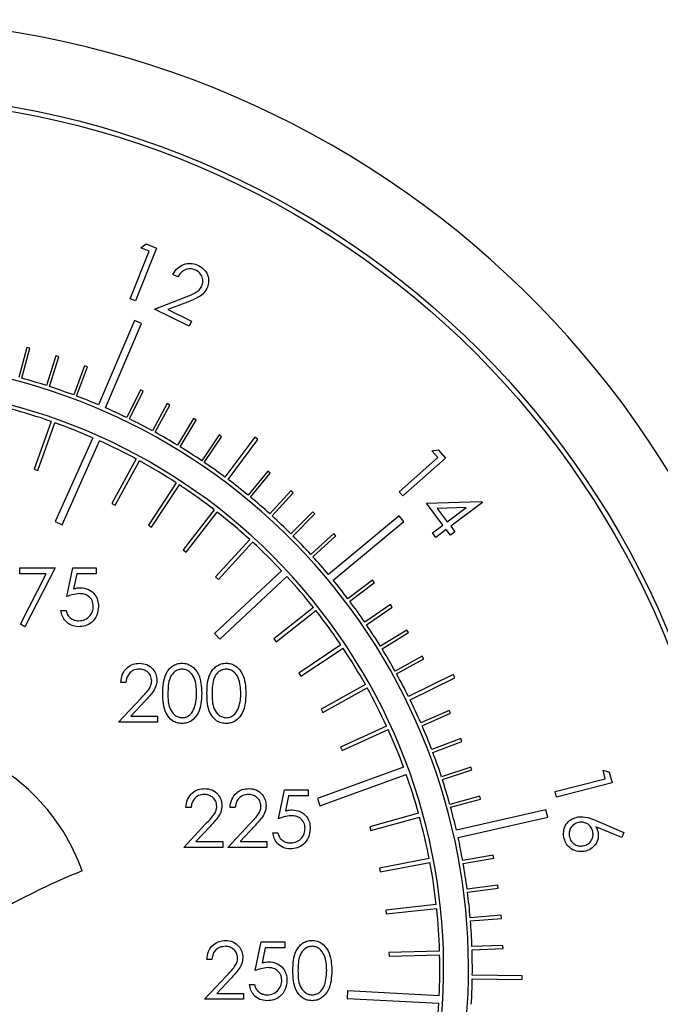
# Model space of a CAD drawing. Units: millimetres. Extents: x 0 to 40874, y 0 to 15182.
# Drawn here: x 1332 to 1366, y 1445 to 1497 of the extents above; entities that cross this region are included whole.
import ezdxf

# ---------------------------------------------------------------- set-up
doc = ezdxf.new("R2010")
doc.units = ezdxf.units.MM
doc.header["$LTSCALE"] = 8

msp = doc.modelspace()

# ---------------------------------------------------------------- linework, layer by layer
at = {"color": 7, "linetype": 'Continuous'}
for p, q in [((1338.231, 1481.931), (1339.228, 1484.424)), ((1339.611, 1484.584), (1338.506, 1481.821)), ((1338.794, 1484.597), (1339.067, 1484.801)), ((1339.228, 1484.424), (1338.794, 1484.597)), ((1339.067, 1484.801), (1339.611, 1484.584)), ((1340.725, 1483.083), (1340.469, 1483.21)), ((1338.506, 1481.821), (1338.231, 1481.931)), ((1339.5, 1481.401), (1341.067, 1482.003)), ((1341.231, 1481.764), (1340.21, 1481.372)), ((1341.32, 1480.505), (1339.5, 1481.401)), ((1340.21, 1481.372), (1341.447, 1480.764)), ((1338.468, 1480.808), (1336.572, 1476.397)), ((1338.835, 1480.65), (1338.468, 1480.808)), ((1341.447, 1480.764), (1341.32, 1480.505)), ((1336.94, 1476.239), (1338.835, 1480.65)), ((1332.835, 1479.393), (1332.411, 1477.827)), ((1332.565, 1477.785), (1332.989, 1479.351)), ((1332.989, 1479.351), (1332.835, 1479.393)), ((1334.355, 1478.947), (1333.857, 1477.402)), ((1334.01, 1477.353), (1334.507, 1478.898)), ((1334.507, 1478.898), (1334.355, 1478.947)), ((1335.852, 1478.429), (1335.282, 1476.91)), ((1335.432, 1476.853), (1336.002, 1478.373)), ((1336.002, 1478.373), (1335.852, 1478.429)), ((1338.766, 1477.185), (1338.055, 1475.726)), ((1338.909, 1477.115), (1338.766, 1477.185)), ((1338.199, 1475.656), (1338.909, 1477.115)), ((1340.175, 1476.462), (1339.397, 1475.038)), ((1339.537, 1474.961), (1340.315, 1476.385)), ((1340.315, 1476.385), (1340.175, 1476.462)), ((1341.549, 1475.673), (1340.704, 1474.287)), ((1340.841, 1474.204), (1341.685, 1475.589)), ((1341.685, 1475.589), (1341.549, 1475.673)), ((1334.103, 1475.528), (1333.222, 1473.03)), ((1333.411, 1472.963), (1334.292, 1475.461)), ((1336.274, 1474.675), (1334.32, 1470.291)), ((1342.884, 1474.82), (1341.975, 1473.475)), ((1342.108, 1473.386), (1343.016, 1474.73)), ((1343.016, 1474.73), (1342.884, 1474.82)), ((1344.746, 1474.7), (1343.19, 1472.617)), ((1343.35, 1472.497), (1344.906, 1474.58)), ((1344.906, 1474.58), (1344.746, 1474.7)), ((1334.685, 1470.128), (1336.639, 1474.512)), ((1353.998, 1473.986), (1354.334, 1474.046)), ((1354.334, 1474.046), (1354.722, 1473.606)), ((1338.549, 1473.564), (1337.28, 1471.239)), ((1352.289, 1471.856), (1354.308, 1473.635)), ((1354.722, 1473.606), (1352.485, 1471.633)), ((1354.308, 1473.635), (1353.998, 1473.986)), ((1333.222, 1473.03), (1333.411, 1472.963)), ((1337.456, 1471.143), (1338.724, 1473.468)), ((1345.426, 1472.93), (1344.395, 1471.677)), ((1344.519, 1471.576), (1345.55, 1472.829)), ((1345.55, 1472.829), (1345.426, 1472.93)), ((1340.639, 1472.321), (1339.188, 1470.105)), ((1339.355, 1469.995), (1340.807, 1472.211)), ((1346.628, 1471.898), (1345.539, 1470.695)), ((1345.657, 1470.587), (1346.747, 1471.79)), ((1346.747, 1471.79), (1346.628, 1471.898)), ((1352.485, 1471.633), (1352.289, 1471.856)), ((1337.28, 1471.239), (1337.456, 1471.143)), ((1353.729, 1471.249), (1356.607, 1471.339)), ((1354.582, 1470.114), (1353.729, 1471.249)), ((1355.8, 1471.028), (1354.285, 1470.984)), ((1354.285, 1470.984), (1354.81, 1470.285)), ((1354.81, 1470.285), (1355.8, 1471.028)), ((1356.643, 1471.291), (1354.988, 1470.047)), ((1356.607, 1471.339), (1356.643, 1471.291)), ((1342.623, 1470.914), (1340.999, 1468.822)), ((1341.157, 1468.699), (1342.781, 1470.791)), ((1347.78, 1470.81), (1346.635, 1469.659)), ((1346.748, 1469.547), (1347.893, 1470.697)), ((1347.893, 1470.697), (1347.78, 1470.81)), ((1352.289, 1470.601), (1348.598, 1467.532)), ((1352.545, 1470.293), (1352.289, 1470.601)), ((1334.32, 1470.291), (1334.685, 1470.128)), ((1339.188, 1470.105), (1339.355, 1469.995)), ((1348.854, 1467.224), (1352.545, 1470.293)), ((1354.03, 1469.699), (1354.582, 1470.114)), ((1354.988, 1470.047), (1355.204, 1469.76)), ((1348.879, 1469.669), (1347.681, 1468.574)), ((1347.789, 1468.456), (1348.987, 1469.551)), ((1348.987, 1469.551), (1348.879, 1469.669)), ((1354.208, 1469.462), (1354.03, 1469.699)), ((1354.76, 1469.876), (1354.208, 1469.462)), ((1354.976, 1469.588), (1354.76, 1469.876)), ((1355.204, 1469.76), (1354.976, 1469.588)), ((1344.488, 1469.353), (1342.701, 1467.398)), ((1342.849, 1467.263), (1344.636, 1469.218)), ((1340.999, 1468.822), (1341.157, 1468.699)), ((1332.462, 1467.875), (1334.308, 1467.875)), ((1332.462, 1467.567), (1332.462, 1467.875)), ((1334.308, 1467.875), (1332.731, 1464.798)), ((1334.923, 1466.375), (1335.231, 1467.875)), ((1335.231, 1467.875), (1336.462, 1467.875)), ((1336.462, 1467.875), (1336.462, 1467.567)), ((1333.852, 1467.567), (1332.462, 1467.567)), ((1332.498, 1464.926), (1333.852, 1467.567)), ((1335.441, 1467.567), (1335.28, 1466.778)), ((1336.462, 1467.567), (1335.441, 1467.567)), ((1346.153, 1467.72), (1342.641, 1464.448)), ((1342.701, 1467.398), (1342.849, 1467.263)), ((1342.914, 1464.155), (1346.426, 1467.427)), ((1350.91, 1467.238), (1349.615, 1466.26)), ((1349.711, 1466.133), (1351.006, 1467.11)), ((1351.006, 1467.11), (1350.91, 1467.238)), ((1347.813, 1465.808), (1345.736, 1464.164)), ((1351.837, 1465.953), (1350.497, 1465.038)), ((1350.588, 1464.906), (1351.928, 1465.821)), ((1351.928, 1465.821), (1351.837, 1465.953)), ((1334.616, 1465.644), (1334.885, 1465.644)), ((1345.86, 1464.007), (1347.937, 1465.651)), ((1332.731, 1464.798), (1332.498, 1464.926)), ((1342.641, 1464.448), (1342.914, 1464.155)), ((1352.703, 1464.627), (1351.322, 1463.775)), ((1351.406, 1463.639), (1352.787, 1464.491)), ((1352.787, 1464.491), (1352.703, 1464.627)), ((1345.736, 1464.164), (1345.86, 1464.007)), ((1349.251, 1463.847), (1347.05, 1462.375)), ((1347.161, 1462.208), (1349.362, 1463.681)), ((1353.506, 1463.261), (1352.085, 1462.475)), ((1353.583, 1463.121), (1353.506, 1463.261)), ((1352.163, 1462.335), (1353.583, 1463.121)), ((1347.05, 1462.375), (1347.161, 1462.208)), ((1355.11, 1462.308), (1352.778, 1461.159)), ((1355.199, 1462.129), (1355.11, 1462.308)), ((1338.015, 1461.893), (1337.746, 1461.893)), ((1350.528, 1461.777), (1348.215, 1460.486)), ((1352.867, 1460.979), (1355.199, 1462.129)), ((1348.313, 1460.311), (1350.625, 1461.603)), ((1337.631, 1459.816), (1338.794, 1461.057)), ((1339.024, 1460.924), (1338.273, 1460.123)), ((1348.215, 1460.486), (1348.313, 1460.311)), ((1354.913, 1460.423), (1353.425, 1459.775)), ((1353.489, 1459.628), (1354.977, 1460.276)), ((1354.977, 1460.276), (1354.913, 1460.423)), ((1339.669, 1459.816), (1337.631, 1459.816)), ((1338.273, 1460.123), (1339.669, 1460.123)), ((1339.669, 1460.123), (1339.669, 1459.816)), ((1351.635, 1459.612), (1349.226, 1458.51)), ((1349.309, 1458.328), (1351.718, 1459.43)), ((1355.515, 1458.957), (1353.998, 1458.38)), ((1354.055, 1458.23), (1355.572, 1458.808)), ((1355.572, 1458.808), (1355.515, 1458.957)), ((1349.226, 1458.51), (1349.309, 1458.328)), ((1352.529, 1457.458), (1348.018, 1455.818)), ((1348.155, 1455.442), (1352.666, 1457.082)), ((1356.047, 1457.465), (1354.505, 1456.96)), ((1354.555, 1456.808), (1356.097, 1457.313)), ((1356.097, 1457.313), (1356.047, 1457.465)), ((1363.068, 1456.852), (1362.953, 1457.308)), ((1362.953, 1457.308), (1363.281, 1457.206)), ((1363.281, 1457.206), (1363.425, 1456.636)), ((1360.452, 1456.19), (1363.068, 1456.852)), ((1363.425, 1456.636), (1360.524, 1455.902)), ((1345.994, 1454.768), (1346.302, 1456.268)), ((1346.302, 1456.268), (1347.532, 1456.268)), ((1347.532, 1456.268), (1347.532, 1455.96)), ((1360.524, 1455.902), (1360.452, 1456.19)), ((1346.512, 1455.96), (1346.35, 1455.171)), ((1347.532, 1455.96), (1346.512, 1455.96)), ((1348.018, 1455.818), (1348.155, 1455.442)), ((1356.509, 1455.949), (1354.944, 1455.517)), ((1354.987, 1455.363), (1356.551, 1455.795)), ((1356.551, 1455.795), (1356.509, 1455.949)), ((1341.417, 1455.345), (1341.148, 1455.345)), ((1343.725, 1455.345), (1343.455, 1455.345)), ((1353.31, 1455.049), (1350.756, 1454.347)), ((1359.97, 1455.232), (1355.288, 1454.173)), ((1360.059, 1454.842), (1359.97, 1455.232)), ((1341.032, 1453.268), (1342.196, 1454.51)), ((1343.34, 1453.268), (1344.503, 1454.51)), ((1350.809, 1454.154), (1353.363, 1454.857)), ((1355.376, 1453.783), (1360.059, 1454.842)), ((1362.546, 1454.689), (1364.038, 1454.049)), ((1342.425, 1454.377), (1341.675, 1453.576)), ((1344.733, 1454.377), (1343.982, 1453.576)), ((1345.686, 1454.037), (1345.955, 1454.037)), ((1350.756, 1454.347), (1350.809, 1454.154)), ((1363.926, 1453.779), (1362.579, 1454.345)), ((1364.038, 1454.049), (1363.926, 1453.779)), ((1341.675, 1453.576), (1343.071, 1453.576)), ((1343.071, 1453.576), (1343.071, 1453.268)), ((1343.982, 1453.576), (1345.378, 1453.576)), ((1345.378, 1453.576), (1345.378, 1453.268)), ((1343.071, 1453.268), (1341.032, 1453.268)), ((1345.378, 1453.268), (1343.34, 1453.268)), ((1353.868, 1452.682), (1351.266, 1452.187)), ((1351.303, 1451.991), (1353.905, 1452.486)), ((1357.215, 1452.861), (1355.617, 1452.578)), ((1355.645, 1452.421), (1357.243, 1452.704)), ((1357.243, 1452.704), (1357.215, 1452.861)), ((1351.266, 1452.187), (1351.303, 1451.991)), ((1357.458, 1451.296), (1355.848, 1451.089)), ((1355.869, 1450.93), (1357.478, 1451.137)), ((1357.478, 1451.137), (1357.458, 1451.296)), ((1354.234, 1450.278), (1351.601, 1449.993)), ((1351.601, 1449.993), (1351.622, 1449.794)), ((1351.622, 1449.794), (1354.256, 1450.079)), ((1357.627, 1449.721), (1356.009, 1449.589)), ((1356.022, 1449.43), (1357.64, 1449.561)), ((1357.64, 1449.561), (1357.627, 1449.721)), ((1344.776, 1446.831), (1345.083, 1448.331)), ((1345.083, 1448.331), (1346.314, 1448.331)), ((1346.314, 1448.331), (1346.314, 1448.024)), ((1345.294, 1448.024), (1345.132, 1447.235)), ((1346.314, 1448.024), (1345.294, 1448.024)), ((1354.407, 1447.852), (1351.759, 1447.779)), ((1357.722, 1448.139), (1356.1, 1448.084)), ((1356.105, 1447.924), (1357.727, 1447.979)), ((1357.727, 1447.979), (1357.722, 1448.139)), ((1342.507, 1447.408), (1342.237, 1447.408)), ((1351.759, 1447.779), (1351.764, 1447.579)), ((1351.764, 1447.579), (1354.412, 1447.652)), ((1342.122, 1445.331), (1343.285, 1446.573)), ((1343.515, 1446.44), (1342.764, 1445.639)), ((1356.117, 1446.397), (1358.717, 1446.362)), ((1358.719, 1446.562), (1356.119, 1446.597)), ((1358.717, 1446.362), (1358.719, 1446.562)), ((1344.468, 1446.101), (1344.737, 1446.101)), ((1349.595, 1445.773), (1349.574, 1445.374)), ((1354.389, 1445.52), (1349.595, 1445.773)), ((1344.16, 1445.331), (1342.122, 1445.331)), ((1342.764, 1445.639), (1344.16, 1445.639)), ((1344.16, 1445.639), (1344.16, 1445.331)), ((1349.574, 1445.374), (1354.368, 1445.121))]:
    msp.add_line(p, q, dxfattribs=at)
for radius in [45.75, 45.5]:
    msp.add_circle((1324.121, 1446.919), radius, dxfattribs=at)
for centre, radius, start, end in [((1324.121, 1446.919), 49.6, 278.1132, 261.8868), ((1324.121, 1446.919), 31.8, 318.7433, 215.9619), ((1324.121, 1446.919), 32, 72.2865, 74.7), ((1324.121, 1446.919), 30.5, 310.9756, 215.9619), ((1324.121, 1446.919), 32, 69.5865, 72), ((1324.121, 1446.919), 32, 67.1014, 69.3), ((1324.121, 1446.919), 30.3, 70.7647, 74.9865), ((1324.121, 1446.919), 32, 64.1865, 66.3852), ((1324.121, 1446.919), 32, 61.4865, 63.9), ((1324.121, 1446.919), 30.3, 66.3538, 70.3865), ((1324.121, 1446.919), 32, 58.7865, 61.2), ((1324.121, 1446.919), 30.3, 61.5647, 65.5974), ((1324.121, 1446.919), 32, 56.0865, 58.5), ((1324.121, 1446.919), 30.3, 56.9647, 61.1865), ((1324.121, 1446.919), 32, 53.4223, 55.8), ((1324.121, 1446.919), 32, 50.6865, 53.0642), ((1324.121, 1446.919), 30.3, 52.3647, 56.5865), ((1324.121, 1446.919), 32, 47.9865, 50.4), ((1324.121, 1446.919), 30.3, 47.7647, 51.9865), ((1324.121, 1446.919), 32, 45.2865, 47.7), ((1324.121, 1446.919), 32, 42.5865, 45), ((1324.121, 1446.919), 30.3, 43.3538, 47.3865), ((1324.121, 1446.919), 32, 40.1014, 42.3), ((1324.121, 1446.919), 30.3, 38.5647, 42.5974), ((1324.121, 1446.919), 32, 37.1865, 39.3852), ((1324.121, 1446.919), 32, 34.4865, 36.9), ((1324.121, 1446.919), 30.3, 33.9647, 38.1865), ((1324.121, 1446.919), 32, 31.7865, 34.2), ((1324.121, 1446.919), 30.3, 29.3647, 33.5865), ((1324.121, 1446.919), 32, 29.0865, 31.5), ((1324.121, 1446.919), 32, 26.4223, 28.8), ((1324.121, 1446.919), 30.3, 24.7647, 28.9865), ((1324.121, 1446.919), 32, 23.6865, 26.0642), ((1324.121, 1446.919), 32, 20.9865, 23.4), ((1324.121, 1446.919), 30.3, 20.3538, 24.3865), ((1325.676, 1448.436), 10.68, 19.7361, 68.8664), ((1324.121, 1446.919), 32, 18.2865, 20.7), ((1324.121, 1446.919), 30.3, 15.5647, 19.5974), ((1324.121, 1446.919), 32, 15.5865, 18), ((1324.121, 1446.919), 32, 13.1014, 15.3), ((1324.121, 1446.919), 30.3, 10.9647, 15.1865), ((1324.121, 1446.919), 32, 10.1865, 12.3852), ((1324.121, 1446.919), 30.3, 6.3647, 10.5865), ((1349.872, 1417.185), 37.619, 112.0848, 126.7969), ((1324.121, 1446.919), 32, 7.4865, 9.9), ((1324.121, 1446.919), 32, 4.7865, 7.2), ((1324.121, 1446.919), 30.3, 1.7647, 5.9865), ((1324.121, 1446.919), 32, 2.0865, 4.5), ((1324.121, 1446.919), 32, 359.4223, 1.8), ((1324.121, 1446.919), 30.3, 357.3538, 1.3865), ((1324.121, 1446.919), 32, 356.6865, 359.0642), ((1324.121, 1446.919), 30.3, 352.5647, 356.5974)]:
    msp.add_arc(centre, radius, start, end, dxfattribs=at)
for points, knots in [([(1340.469, 1483.21), (1340.55, 1483.334), (1340.712, 1483.584), (1341.096, 1483.769), (1341.481, 1483.805), (1341.699, 1483.72), (1341.808, 1483.677)], [0, 0, 0, 0, 0.280011, 0.559504, 0.779638, 1, 1, 1, 1]), ([(1341.668, 1483.429), (1341.568, 1483.465), (1341.37, 1483.536), (1341.075, 1483.455), (1340.862, 1483.288), (1340.771, 1483.152), (1340.725, 1483.083)], [0, 0, 0, 0, 0.279387, 0.558579, 0.779011, 1, 1, 1, 1]), ([(1341.977, 1482.591), (1342.007, 1482.68), (1342.068, 1482.858), (1341.993, 1483.117), (1341.857, 1483.317), (1341.731, 1483.392), (1341.668, 1483.429)], [0, 0, 0, 0, 0.27928, 0.559082, 0.779419, 1, 1, 1, 1]), ([(1341.808, 1483.677), (1341.923, 1483.606), (1342.155, 1483.465), (1342.32, 1483.114), (1342.354, 1482.766), (1342.278, 1482.568), (1342.24, 1482.469)], [0, 0, 0, 0, 0.279998, 0.559286, 0.779638, 1, 1, 1, 1]), ([(1341.067, 1482.003), (1341.261, 1482.075), (1341.531, 1482.176), (1341.848, 1482.381), (1341.934, 1482.521), (1341.977, 1482.591)], [0, 0, 0, 0, 0.560686, 0.780451, 1, 1, 1, 1]), ([(1342.24, 1482.469), (1342.178, 1482.367), (1342.052, 1482.165), (1341.682, 1481.945), (1341.402, 1481.833), (1341.231, 1481.764)], [0, 0, 0, 0, 0.279326, 0.559164, 1, 1, 1, 1]), ([(1335.28, 1466.778), (1335.345, 1466.796), (1335.46, 1466.828), (1335.58, 1466.834), (1335.633, 1466.837)], [0, 0, 0, 0, 0.5600642, 1, 1, 1, 1]), ([(1335.633, 1466.837), (1335.777, 1466.821), (1336.063, 1466.791), (1336.379, 1466.521), (1336.554, 1466.192), (1336.57, 1465.968), (1336.577, 1465.855)], [0, 0, 0, 0, 0.279688, 0.559025, 0.779292, 1, 1, 1, 1]), ([(1335.584, 1466.529), (1335.457, 1466.516), (1335.23, 1466.492), (1335.017, 1466.411), (1334.923, 1466.375)], [0, 0, 0, 0, 0.559416, 1, 1, 1, 1]), ([(1336.308, 1465.867), (1336.297, 1465.97), (1336.275, 1466.178), (1336.073, 1466.403), (1335.828, 1466.515), (1335.666, 1466.524), (1335.584, 1466.529)], [0, 0, 0, 0, 0.279539, 0.558617, 0.779047, 1, 1, 1, 1]), ([(1336.577, 1465.855), (1336.56, 1465.7), (1336.525, 1465.389), (1336.255, 1465.027), (1335.899, 1464.826), (1335.654, 1464.807), (1335.531, 1464.798)], [0, 0, 0, 0, 0.279864, 0.559271, 0.779424, 1, 1, 1, 1]), ([(1335.547, 1465.106), (1335.659, 1465.119), (1335.884, 1465.145), (1336.134, 1465.35), (1336.287, 1465.601), (1336.301, 1465.778), (1336.308, 1465.867)], [0, 0, 0, 0, 0.279617, 0.559357, 0.779559, 1, 1, 1, 1]), ([(1335.531, 1464.798), (1335.402, 1464.811), (1335.145, 1464.838), (1334.854, 1465.067), (1334.675, 1465.347), (1334.635, 1465.545), (1334.616, 1465.644)], [0, 0, 0, 0, 0.2796245, 0.5590192, 0.7793803, 1, 1, 1, 1]), ([(1334.885, 1465.644), (1334.908, 1465.559), (1334.954, 1465.39), (1335.138, 1465.219), (1335.342, 1465.123), (1335.478, 1465.112), (1335.547, 1465.106)], [0, 0, 0, 0, 0.28005, 0.559166, 0.779583, 1, 1, 1, 1]), ([(1337.746, 1461.893), (1337.764, 1462.038), (1337.799, 1462.33), (1338.055, 1462.663), (1338.38, 1462.863), (1338.61, 1462.883), (1338.725, 1462.893)], [0, 0, 0, 0, 0.2800291, 0.5595146, 0.7796675, 1, 1, 1, 1]), ([(1338.725, 1462.893), (1338.858, 1462.88), (1339.126, 1462.855), (1339.423, 1462.611), (1339.603, 1462.314), (1339.621, 1462.105), (1339.631, 1462.001)], [0, 0, 0, 0, 0.27989, 0.559224, 0.779582, 1, 1, 1, 1]), ([(1339.939, 1461.314), (1339.95, 1461.673), (1339.965, 1462.121), (1340.244, 1462.572), (1340.439, 1462.751), (1340.678, 1462.871), (1340.854, 1462.885), (1340.942, 1462.893)], [0, 0, 0, 0, 0.498702, 0.624177, 0.749467, 0.874745, 1, 1, 1, 1]), ([(1340.942, 1462.893), (1341.03, 1462.885), (1341.206, 1462.871), (1341.528, 1462.715), (1341.934, 1462.214), (1341.96, 1461.674), (1341.977, 1461.314)], [0, 0, 0, 0, 0.1256, 0.251197, 0.500581, 1, 1, 1, 1]), ([(1342.246, 1461.314), (1342.258, 1461.673), (1342.272, 1462.121), (1342.552, 1462.572), (1342.747, 1462.751), (1342.986, 1462.871), (1343.162, 1462.885), (1343.249, 1462.893)], [0, 0, 0, 0, 0.498702, 0.624177, 0.749467, 0.874745, 1, 1, 1, 1]), ([(1343.249, 1462.893), (1343.338, 1462.885), (1343.514, 1462.871), (1343.836, 1462.715), (1344.242, 1462.214), (1344.267, 1461.674), (1344.285, 1461.314)], [0, 0, 0, 0, 0.1256, 0.251197, 0.500581, 1, 1, 1, 1]), ([(1338.711, 1462.585), (1338.608, 1462.574), (1338.404, 1462.553), (1338.172, 1462.366), (1338.047, 1462.132), (1338.026, 1461.972), (1338.015, 1461.893)], [0, 0, 0, 0, 0.2796987, 0.5588466, 0.7791762, 1, 1, 1, 1]), ([(1339.362, 1461.977), (1339.349, 1462.069), (1339.324, 1462.255), (1339.141, 1462.452), (1338.93, 1462.568), (1338.784, 1462.579), (1338.711, 1462.585)], [0, 0, 0, 0, 0.279126, 0.558978, 0.77935, 1, 1, 1, 1]), ([(1340.951, 1462.585), (1340.882, 1462.578), (1340.744, 1462.564), (1340.562, 1462.459), (1340.416, 1462.311), (1340.218, 1461.946), (1340.212, 1461.596), (1340.208, 1461.316)], [0, 0, 0, 0, 0.125139, 0.250418, 0.375519, 0.500847, 1, 1, 1, 1]), ([(1341.708, 1461.316), (1341.697, 1461.594), (1341.68, 1462.011), (1341.399, 1462.424), (1341.157, 1462.563), (1341.019, 1462.578), (1340.951, 1462.585)], [0, 0, 0, 0, 0.500072, 0.749021, 0.874598, 1, 1, 1, 1]), ([(1343.258, 1462.585), (1343.19, 1462.578), (1343.052, 1462.564), (1342.869, 1462.459), (1342.724, 1462.311), (1342.525, 1461.946), (1342.52, 1461.596), (1342.515, 1461.316)], [0, 0, 0, 0, 0.125139, 0.250418, 0.375519, 0.500847, 1, 1, 1, 1]), ([(1344.015, 1461.316), (1344.004, 1461.594), (1343.988, 1462.011), (1343.707, 1462.424), (1343.464, 1462.563), (1343.327, 1462.578), (1343.258, 1462.585)], [0, 0, 0, 0, 0.500072, 0.749021, 0.874598, 1, 1, 1, 1]), ([(1338.794, 1461.057), (1338.938, 1461.205), (1339.139, 1461.412), (1339.337, 1461.732), (1339.354, 1461.895), (1339.362, 1461.977)], [0, 0, 0, 0, 0.560717, 0.780532, 1, 1, 1, 1]), ([(1339.631, 1462.001), (1339.619, 1461.882), (1339.594, 1461.644), (1339.354, 1461.284), (1339.149, 1461.061), (1339.024, 1460.924)], [0, 0, 0, 0, 0.279288, 0.559154, 1, 1, 1, 1]), ([(1340.942, 1459.739), (1340.854, 1459.746), (1340.679, 1459.76), (1340.36, 1459.917), (1339.966, 1460.421), (1339.95, 1460.957), (1339.939, 1461.314)], [0, 0, 0, 0, 0.125551, 0.25109, 0.50025, 1, 1, 1, 1]), ([(1340.208, 1461.316), (1340.21, 1461.035), (1340.213, 1460.615), (1340.501, 1460.206), (1340.745, 1460.069), (1340.882, 1460.054), (1340.951, 1460.046)], [0, 0, 0, 0, 0.500291, 0.749086, 0.874606, 1, 1, 1, 1]), ([(1341.977, 1461.314), (1341.96, 1460.954), (1341.935, 1460.415), (1341.527, 1459.917), (1341.206, 1459.76), (1341.03, 1459.746), (1340.942, 1459.739)], [0, 0, 0, 0, 0.4994065, 0.7487427, 0.8743724, 1, 1, 1, 1]), ([(1341.594, 1460.561), (1341.632, 1460.7), (1341.701, 1460.947), (1341.706, 1461.203), (1341.708, 1461.316)], [0, 0, 0, 0, 0.559599, 1, 1, 1, 1]), ([(1343.249, 1459.739), (1343.162, 1459.746), (1342.987, 1459.76), (1342.668, 1459.917), (1342.274, 1460.421), (1342.257, 1460.957), (1342.246, 1461.314)], [0, 0, 0, 0, 0.125551, 0.25109, 0.50025, 1, 1, 1, 1]), ([(1342.515, 1461.316), (1342.518, 1461.035), (1342.521, 1460.615), (1342.809, 1460.206), (1343.052, 1460.069), (1343.19, 1460.054), (1343.258, 1460.046)], [0, 0, 0, 0, 0.500291, 0.749086, 0.874606, 1, 1, 1, 1]), ([(1344.285, 1461.314), (1344.268, 1460.954), (1344.243, 1460.415), (1343.835, 1459.917), (1343.514, 1459.76), (1343.337, 1459.746), (1343.249, 1459.739)], [0, 0, 0, 0, 0.499407, 0.748743, 0.874372, 1, 1, 1, 1]), ([(1343.902, 1460.561), (1343.94, 1460.7), (1344.008, 1460.947), (1344.013, 1461.203), (1344.015, 1461.316)], [0, 0, 0, 0, 0.559599, 1, 1, 1, 1]), ([(1340.951, 1460.046), (1341.033, 1460.057), (1341.196, 1460.077), (1341.45, 1460.248), (1341.539, 1460.443), (1341.594, 1460.561)], [0, 0, 0, 0, 0.2802572, 0.5607811, 1, 1, 1, 1]), ([(1343.258, 1460.046), (1343.34, 1460.057), (1343.504, 1460.077), (1343.757, 1460.248), (1343.847, 1460.443), (1343.902, 1460.561)], [0, 0, 0, 0, 0.2802572, 0.5607811, 1, 1, 1, 1]), ([(1341.148, 1455.345), (1341.165, 1455.491), (1341.2, 1455.782), (1341.456, 1456.116), (1341.782, 1456.316), (1342.011, 1456.335), (1342.126, 1456.345)], [0, 0, 0, 0, 0.280029, 0.559515, 0.779668, 1, 1, 1, 1]), ([(1342.112, 1456.037), (1342.01, 1456.027), (1341.805, 1456.006), (1341.574, 1455.819), (1341.449, 1455.584), (1341.428, 1455.425), (1341.417, 1455.345)], [0, 0, 0, 0, 0.279699, 0.558847, 0.779176, 1, 1, 1, 1]), ([(1342.763, 1455.429), (1342.75, 1455.522), (1342.725, 1455.708), (1342.542, 1455.904), (1342.331, 1456.021), (1342.185, 1456.032), (1342.112, 1456.037)], [0, 0, 0, 0, 0.279126, 0.558978, 0.77935, 1, 1, 1, 1]), ([(1342.126, 1456.345), (1342.26, 1456.333), (1342.527, 1456.308), (1342.824, 1456.063), (1343.004, 1455.767), (1343.023, 1455.558), (1343.032, 1455.453)], [0, 0, 0, 0, 0.27989, 0.559224, 0.779582, 1, 1, 1, 1]), ([(1343.455, 1455.345), (1343.473, 1455.491), (1343.508, 1455.782), (1343.764, 1456.116), (1344.089, 1456.316), (1344.319, 1456.335), (1344.434, 1456.345)], [0, 0, 0, 0, 0.280029, 0.559515, 0.779668, 1, 1, 1, 1]), ([(1344.42, 1456.037), (1344.317, 1456.027), (1344.113, 1456.006), (1343.881, 1455.819), (1343.757, 1455.584), (1343.735, 1455.425), (1343.725, 1455.345)], [0, 0, 0, 0, 0.279699, 0.558847, 0.779176, 1, 1, 1, 1]), ([(1345.071, 1455.429), (1345.058, 1455.522), (1345.033, 1455.708), (1344.85, 1455.904), (1344.639, 1456.021), (1344.493, 1456.032), (1344.42, 1456.037)], [0, 0, 0, 0, 0.279126, 0.558978, 0.77935, 1, 1, 1, 1]), ([(1344.434, 1456.345), (1344.568, 1456.333), (1344.835, 1456.308), (1345.132, 1456.063), (1345.312, 1455.767), (1345.331, 1455.558), (1345.34, 1455.453)], [0, 0, 0, 0, 0.27989, 0.559224, 0.779582, 1, 1, 1, 1]), ([(1342.196, 1454.51), (1342.34, 1454.658), (1342.54, 1454.864), (1342.739, 1455.184), (1342.755, 1455.348), (1342.763, 1455.429)], [0, 0, 0, 0, 0.560717, 0.780532, 1, 1, 1, 1]), ([(1343.032, 1455.453), (1343.02, 1455.334), (1342.996, 1455.096), (1342.756, 1454.736), (1342.551, 1454.513), (1342.425, 1454.377)], [0, 0, 0, 0, 0.279288, 0.559154, 1, 1, 1, 1]), ([(1344.503, 1454.51), (1344.647, 1454.658), (1344.848, 1454.864), (1345.047, 1455.184), (1345.063, 1455.348), (1345.071, 1455.429)], [0, 0, 0, 0, 0.560717, 0.780532, 1, 1, 1, 1]), ([(1345.34, 1455.453), (1345.328, 1455.334), (1345.303, 1455.096), (1345.064, 1454.736), (1344.858, 1454.513), (1344.733, 1454.377)], [0, 0, 0, 0, 0.279288, 0.559154, 1, 1, 1, 1]), ([(1346.35, 1455.171), (1346.415, 1455.189), (1346.531, 1455.221), (1346.651, 1455.227), (1346.704, 1455.23)], [0, 0, 0, 0, 0.5600642, 1, 1, 1, 1]), ([(1346.704, 1455.23), (1346.847, 1455.214), (1347.134, 1455.184), (1347.449, 1454.914), (1347.625, 1454.586), (1347.64, 1454.361), (1347.648, 1454.248)], [0, 0, 0, 0, 0.279688, 0.559025, 0.779292, 1, 1, 1, 1]), ([(1346.655, 1454.922), (1346.528, 1454.909), (1346.301, 1454.885), (1346.088, 1454.804), (1345.994, 1454.768)], [0, 0, 0, 0, 0.559416, 1, 1, 1, 1]), ([(1347.378, 1454.26), (1347.367, 1454.364), (1347.345, 1454.571), (1347.143, 1454.796), (1346.899, 1454.908), (1346.736, 1454.917), (1346.655, 1454.922)], [0, 0, 0, 0, 0.279539, 0.558617, 0.779047, 1, 1, 1, 1]), ([(1360.9, 1453.806), (1360.891, 1453.94), (1360.874, 1454.209), (1361.058, 1454.549), (1361.326, 1454.774), (1361.528, 1454.832), (1361.63, 1454.862)], [0, 0, 0, 0, 0.279643, 0.559053, 0.779531, 1, 1, 1, 1]), ([(1361.687, 1454.577), (1361.598, 1454.55), (1361.421, 1454.495), (1361.252, 1454.289), (1361.166, 1454.065), (1361.18, 1453.92), (1361.187, 1453.848)], [0, 0, 0, 0, 0.279528, 0.559301, 0.77963, 1, 1, 1, 1]), ([(1361.63, 1454.862), (1361.807, 1454.864), (1362.125, 1454.87), (1362.417, 1454.744), (1362.546, 1454.689)], [0, 0, 0, 0, 0.558212, 1, 1, 1, 1]), ([(1362.419, 1454.078), (1362.392, 1454.167), (1362.336, 1454.345), (1362.13, 1454.514), (1361.905, 1454.599), (1361.759, 1454.584), (1361.687, 1454.577)], [0, 0, 0, 0, 0.279471, 0.559324, 0.779637, 1, 1, 1, 1]), ([(1346.601, 1453.191), (1346.473, 1453.204), (1346.216, 1453.231), (1345.925, 1453.46), (1345.745, 1453.74), (1345.706, 1453.938), (1345.686, 1454.037)], [0, 0, 0, 0, 0.279625, 0.559019, 0.77938, 1, 1, 1, 1]), ([(1345.955, 1454.037), (1345.979, 1453.953), (1346.025, 1453.783), (1346.208, 1453.612), (1346.412, 1453.516), (1346.549, 1453.505), (1346.617, 1453.499)], [0, 0, 0, 0, 0.28005, 0.559166, 0.779583, 1, 1, 1, 1]), ([(1347.648, 1454.248), (1347.63, 1454.093), (1347.595, 1453.782), (1347.326, 1453.42), (1346.969, 1453.219), (1346.724, 1453.201), (1346.601, 1453.191)], [0, 0, 0, 0, 0.2798641, 0.559271, 0.7794235, 1, 1, 1, 1]), ([(1346.617, 1453.499), (1346.729, 1453.512), (1346.954, 1453.539), (1347.205, 1453.744), (1347.357, 1453.994), (1347.371, 1454.171), (1347.378, 1454.26)], [0, 0, 0, 0, 0.279617, 0.559357, 0.779559, 1, 1, 1, 1]), ([(1361.918, 1453.347), (1362.007, 1453.375), (1362.185, 1453.43), (1362.354, 1453.636), (1362.44, 1453.861), (1362.426, 1454.006), (1362.419, 1454.078)], [0, 0, 0, 0, 0.279551, 0.559333, 0.779634, 1, 1, 1, 1]), ([(1362.689, 1454.057), (1362.697, 1453.928), (1362.713, 1453.67), (1362.522, 1453.352), (1362.266, 1453.138), (1362.071, 1453.085), (1361.973, 1453.059)], [0, 0, 0, 0, 0.279385, 0.559095, 0.779432, 1, 1, 1, 1]), ([(1362.579, 1454.345), (1362.606, 1454.294), (1362.654, 1454.202), (1362.678, 1454.101), (1362.689, 1454.057)], [0, 0, 0, 0, 0.559997, 1, 1, 1, 1]), ([(1361.973, 1453.059), (1361.836, 1453.049), (1361.562, 1453.029), (1361.216, 1453.222), (1360.989, 1453.495), (1360.929, 1453.702), (1360.9, 1453.806)], [0, 0, 0, 0, 0.279695, 0.559023, 0.779508, 1, 1, 1, 1]), ([(1361.187, 1453.848), (1361.214, 1453.759), (1361.27, 1453.581), (1361.475, 1453.412), (1361.7, 1453.326), (1361.845, 1453.34), (1361.918, 1453.347)], [0, 0, 0, 0, 0.279536, 0.559316, 0.779626, 1, 1, 1, 1]), ([(1342.237, 1447.408), (1342.255, 1447.554), (1342.29, 1447.846), (1342.546, 1448.179), (1342.871, 1448.379), (1343.101, 1448.399), (1343.216, 1448.408)], [0, 0, 0, 0, 0.280029, 0.559515, 0.779668, 1, 1, 1, 1]), ([(1343.216, 1448.408), (1343.349, 1448.396), (1343.617, 1448.371), (1343.914, 1448.127), (1344.094, 1447.83), (1344.113, 1447.621), (1344.122, 1447.516)], [0, 0, 0, 0, 0.27989, 0.559224, 0.779582, 1, 1, 1, 1]), ([(1346.737, 1446.83), (1346.749, 1447.188), (1346.763, 1447.637), (1347.043, 1448.087), (1347.238, 1448.266), (1347.477, 1448.387), (1347.653, 1448.401), (1347.74, 1448.408)], [0, 0, 0, 0, 0.498702, 0.624177, 0.749467, 0.874745, 1, 1, 1, 1]), ([(1347.74, 1448.408), (1347.829, 1448.401), (1348.005, 1448.387), (1348.327, 1448.231), (1348.733, 1447.73), (1348.759, 1447.19), (1348.776, 1446.83)], [0, 0, 0, 0, 0.1256, 0.251197, 0.500581, 1, 1, 1, 1]), ([(1343.202, 1448.101), (1343.099, 1448.09), (1342.895, 1448.069), (1342.663, 1447.882), (1342.538, 1447.647), (1342.517, 1447.488), (1342.507, 1447.408)], [0, 0, 0, 0, 0.279699, 0.558847, 0.779176, 1, 1, 1, 1]), ([(1343.853, 1447.492), (1343.84, 1447.585), (1343.815, 1447.771), (1343.632, 1447.967), (1343.421, 1448.084), (1343.275, 1448.095), (1343.202, 1448.101)], [0, 0, 0, 0, 0.279126, 0.558978, 0.77935, 1, 1, 1, 1]), ([(1347.749, 1448.101), (1347.681, 1448.094), (1347.543, 1448.08), (1347.361, 1447.975), (1347.215, 1447.827), (1347.016, 1447.462), (1347.011, 1447.111), (1347.007, 1446.831)], [0, 0, 0, 0, 0.1251388, 0.2504182, 0.3755189, 0.5008471, 1, 1, 1, 1]), ([(1348.507, 1446.831), (1348.495, 1447.11), (1348.479, 1447.527), (1348.198, 1447.94), (1347.955, 1448.079), (1347.818, 1448.093), (1347.749, 1448.101)], [0, 0, 0, 0, 0.5000715, 0.7490206, 0.8745985, 1, 1, 1, 1]), ([(1343.285, 1446.573), (1343.429, 1446.721), (1343.63, 1446.927), (1343.829, 1447.247), (1343.845, 1447.411), (1343.853, 1447.492)], [0, 0, 0, 0, 0.560717, 0.780532, 1, 1, 1, 1]), ([(1344.122, 1447.516), (1344.11, 1447.398), (1344.085, 1447.159), (1343.845, 1446.8), (1343.64, 1446.577), (1343.515, 1446.44)], [0, 0, 0, 0, 0.2792879, 0.5591538, 1, 1, 1, 1]), ([(1345.132, 1447.235), (1345.197, 1447.253), (1345.313, 1447.284), (1345.433, 1447.29), (1345.486, 1447.293)], [0, 0, 0, 0, 0.560064, 1, 1, 1, 1]), ([(1345.486, 1447.293), (1345.629, 1447.278), (1345.916, 1447.247), (1346.231, 1446.977), (1346.407, 1446.649), (1346.422, 1446.424), (1346.43, 1446.312)], [0, 0, 0, 0, 0.279688, 0.559025, 0.779292, 1, 1, 1, 1]), ([(1345.437, 1446.985), (1345.31, 1446.972), (1345.083, 1446.949), (1344.87, 1446.867), (1344.776, 1446.831)], [0, 0, 0, 0, 0.559416, 1, 1, 1, 1]), ([(1346.16, 1446.323), (1346.149, 1446.427), (1346.127, 1446.634), (1345.925, 1446.859), (1345.68, 1446.971), (1345.518, 1446.981), (1345.437, 1446.985)], [0, 0, 0, 0, 0.279539, 0.558617, 0.779047, 1, 1, 1, 1]), ([(1347.74, 1445.254), (1347.653, 1445.262), (1347.478, 1445.276), (1347.159, 1445.433), (1346.765, 1445.937), (1346.748, 1446.473), (1346.737, 1446.83)], [0, 0, 0, 0, 0.125551, 0.25109, 0.50025, 1, 1, 1, 1]), ([(1347.007, 1446.831), (1347.009, 1446.551), (1347.012, 1446.131), (1347.3, 1445.722), (1347.543, 1445.584), (1347.681, 1445.57), (1347.749, 1445.562)], [0, 0, 0, 0, 0.500291, 0.749086, 0.874606, 1, 1, 1, 1]), ([(1348.776, 1446.83), (1348.759, 1446.47), (1348.734, 1445.93), (1348.326, 1445.433), (1348.005, 1445.276), (1347.829, 1445.262), (1347.74, 1445.254)], [0, 0, 0, 0, 0.499407, 0.748743, 0.874372, 1, 1, 1, 1]), ([(1348.393, 1446.077), (1348.431, 1446.215), (1348.499, 1446.463), (1348.504, 1446.719), (1348.507, 1446.831)], [0, 0, 0, 0, 0.559599, 1, 1, 1, 1]), ([(1346.43, 1446.312), (1346.412, 1446.156), (1346.377, 1445.845), (1346.107, 1445.483), (1345.751, 1445.282), (1345.506, 1445.264), (1345.383, 1445.254)], [0, 0, 0, 0, 0.279864, 0.559271, 0.779424, 1, 1, 1, 1]), ([(1345.399, 1445.562), (1345.511, 1445.575), (1345.736, 1445.602), (1345.987, 1445.807), (1346.139, 1446.058), (1346.153, 1446.235), (1346.16, 1446.323)], [0, 0, 0, 0, 0.279617, 0.5593571, 0.7795592, 1, 1, 1, 1]), ([(1345.383, 1445.254), (1345.255, 1445.268), (1344.998, 1445.294), (1344.707, 1445.523), (1344.527, 1445.803), (1344.488, 1446.002), (1344.468, 1446.101)], [0, 0, 0, 0, 0.279625, 0.559019, 0.77938, 1, 1, 1, 1]), ([(1344.737, 1446.101), (1344.761, 1446.016), (1344.807, 1445.847), (1344.99, 1445.675), (1345.194, 1445.58), (1345.331, 1445.568), (1345.399, 1445.562)], [0, 0, 0, 0, 0.28005, 0.559166, 0.779583, 1, 1, 1, 1]), ([(1347.749, 1445.562), (1347.831, 1445.572), (1347.995, 1445.593), (1348.248, 1445.764), (1348.338, 1445.959), (1348.393, 1446.077)], [0, 0, 0, 0, 0.280257, 0.560781, 1, 1, 1, 1])]:
    msp.add_open_spline(points, degree=3, knots=knots, dxfattribs=at)

doc.saveas('drawing.dxf')
